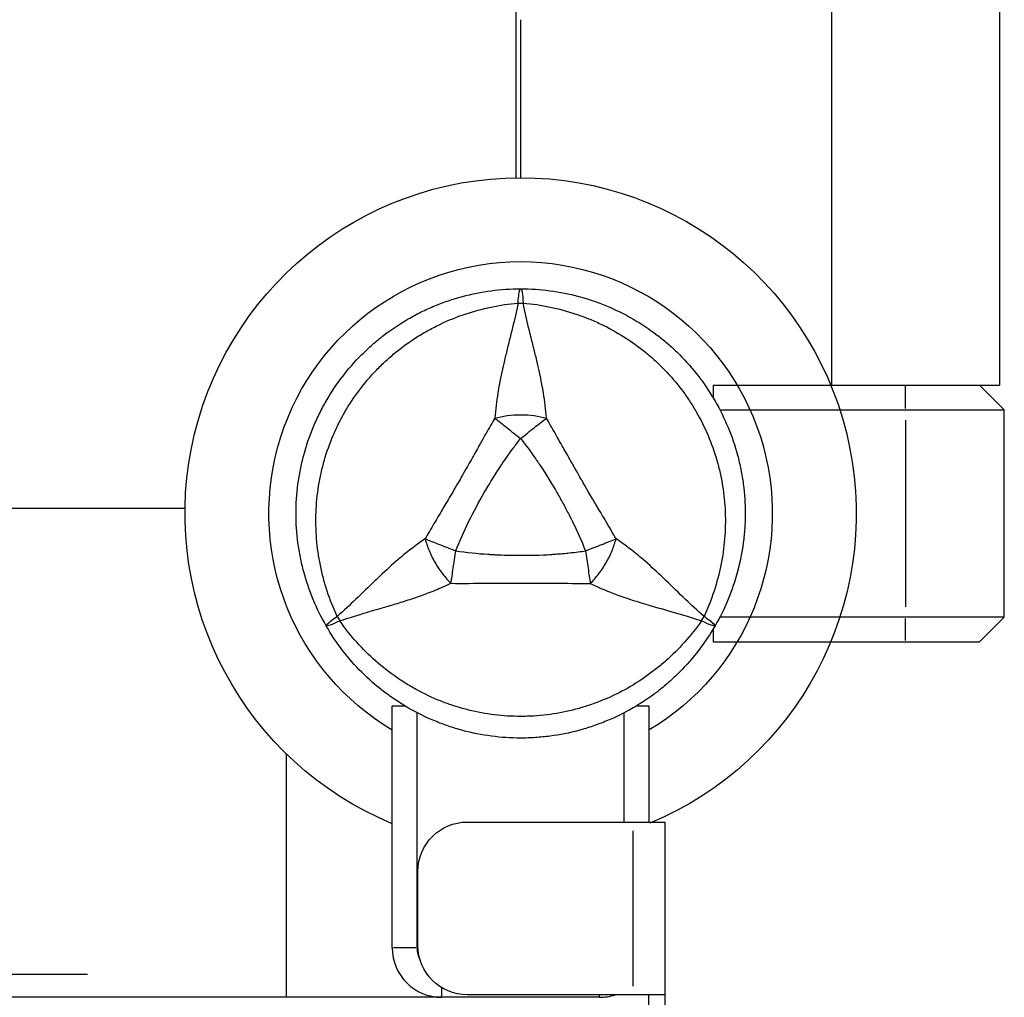
# Model space of a CAD drawing. Units: millimetres. Extents: x 0 to 29700, y 0 to 21000.
# Drawn here: x 9552 to 9752, y 14979 to 15177 of the extents above; entities that cross this region are included whole.
import ezdxf

# ---------------------------------------------------------------- set-up
doc = ezdxf.new("R2010")
doc.units = ezdxf.units.MM
doc.header["$LTSCALE"] = 15
doc.layers.add('P001', color=131, linetype='Continuous')

msp = doc.modelspace()

# ---------------------------------------------------------------- linework, layer by layer
at = {"layer": 'P001', "extrusion": (-1.22465e-16, -1, 2.96658e-13)}
for p, q in [((9652.97, 15908.85), (9652.97, 15144.83)), ((9716.97, 15310.84), (9716.97, 15102.84)), ((9750.97, 15310.84), (9750.97, 15102.84)), ((9653.97, 15176.84), (9653.97, 15144.84)), ((9692.97, 15102.84), (9750.97, 15102.84)), ((9692.97, 15102.84), (9692.97, 15100.28)), ((9731.97, 15098.09), (9731.97, 15102.59)), ((9751.97, 15097.84), (9746.97, 15102.84)), ((9694.34, 15097.84), (9751.97, 15097.84)), ((9751.97, 15055.84), (9751.97, 15097.84)), ((9731.97, 15095.74), (9731.97, 15057.94)), ((9585.98, 15077.84), (8821.96, 15077.84)), ((9751.97, 15055.84), (9694.34, 15055.84)), ((9731.97, 15051.09), (9731.97, 15055.59)), ((9746.97, 15050.84), (9751.97, 15055.84)), ((9692.97, 15053.4), (9692.97, 15050.84)), ((9692.97, 15050.84), (9746.97, 15050.84)), ((9627.97, 14988.84), (9627.97, 15037.84)), ((9627.97, 15037.84), (9630.54, 15037.84)), ((9632.97, 15036.48), (9632.97, 14988.84)), ((9674.97, 15014.34), (9674.97, 15036.48)), ((9677.41, 15037.84), (9679.97, 15037.84)), ((9679.97, 15037.84), (9679.97, 15014.34)), ((9606.47, 15028.18), (9606.47, 14978.84)), ((9643.17, 15014.34), (9683.17, 15014.34)), ((9683.17, 15014.34), (9683.17, 14901.84)), ((9676.77, 14981.09), (9676.77, 15012.59)), ((9633.17, 14989.34), (9633.17, 15004.34)), ((9632.72, 14988.84), (9628.22, 14988.84)), ((9566.22, 14983.44), (8841.72, 14983.44)), ((9637.97, 14980.7), (9637.97, 14978.94)), ((9669.97, 14978.84), (9637.97, 14978.84)), ((9683.17, 14979.34), (9643.17, 14979.34)), ((9669.97, 14978.87), (9669.97, 14979.32)), ((9679.97, 14901.84), (9679.97, 14979.34))]:
    msp.add_line(p, q, dxfattribs=at)
at = {"layer": 'P001', "extrusion": (-5.25487e-45, 0, -1)}
for radius, start, end in [(68, 292.4795, 247.3353), (51, 300.6508, 239.3139)]:
    msp.add_arc((-9653.97, 15076.84), radius, start, end, dxfattribs=at)
at = {"layer": 'P001'}
for centre, radius, start, end in [((9653.97, 15076.84), 44.5, 210.4178, 210.4186), ((9637.97, 14988.84), 10, 180, 270), ((9637.97, 14988.84), 5, 180, 209.5286), ((9669.97, 14988.84), 10, 270, 288.1949)]:
    msp.add_arc(centre, radius, start, end, dxfattribs=at)
at = {"layer": 'P001', "extrusion": (-1.98003e-41, 0, -1)}
for centre, start, end in [((-9643.17, 15004.34), 0, 90), ((-9643.17, 14989.34), 270, 0)]:
    msp.add_arc(centre, 10, start, end, dxfattribs=at)
at = {"layer": 'P001', "extrusion": (4.46902e-16, 2.41811e-17, -1)}
msp.add_ellipse((9653.75, 15116.81), major_axis=(0.17, 5.41), ratio=0.080173, start_param=-1.055974, end_param=-0.925629, dxfattribs=at)
at = {"layer": 'P001', "extrusion": (-1.22349e-54, 1.49835e-70, -1)}
msp.add_ellipse((9653.97, 15112.34), major_axis=(10, 0), ratio=0.711918, start_param=4.665182, end_param=4.759597, dxfattribs=at)
at = {"layer": 'P001'}
for centre, major_axis, start_param, end_param in [((9623.23, 15059.09), (5, -8.66), -1.618002, -1.523588), ((9684.72, 15059.09), (-5, -8.66), 1.52359, 1.617997)]:
    msp.add_ellipse(centre, major_axis=major_axis, ratio=0.711919, start_param=start_param, end_param=end_param, dxfattribs=at)
for points, knots in [([(9608.47, 15076.84), (9608.47, 15078.81), (9608.6, 15080.79), (9608.86, 15082.76), (9608.99, 15083.75), (9609.15, 15084.74), (9609.35, 15085.71), (9609.54, 15086.69), (9609.76, 15087.66), (9610.02, 15088.61), (9610.53, 15090.52), (9611.17, 15092.39), (9611.92, 15094.23), (9612.3, 15095.14), (9612.71, 15096.05), (9613.16, 15096.95), (9613.38, 15097.4), (9613.61, 15097.84), (9613.84, 15098.28), (9614.08, 15098.72), (9614.32, 15099.16), (9614.57, 15099.59), (9615.56, 15101.32), (9616.66, 15102.96), (9617.87, 15104.53), (9619.07, 15106.1), (9620.37, 15107.59), (9621.79, 15109), (9622.49, 15109.71), (9623.22, 15110.39), (9623.97, 15111.05), (9624.72, 15111.71), (9625.49, 15112.34), (9626.28, 15112.94), (9627.85, 15114.15), (9629.49, 15115.24), (9631.2, 15116.23), (9632.06, 15116.73), (9632.93, 15117.2), (9633.83, 15117.64), (9634.72, 15118.08), (9635.64, 15118.49), (9636.56, 15118.88), (9638.4, 15119.64), (9640.28, 15120.28), (9642.18, 15120.79), (9644.09, 15121.3), (9646.03, 15121.69), (9648, 15121.95), (9649.97, 15122.21), (9651.98, 15122.34), (9653.97, 15122.34)], [-1, -1, -1, -1, -0.916958, -0.916958, -0.916958, -0.875278, -0.875278, -0.875278, -0.833598, -0.833598, -0.833598, -0.750239, -0.750239, -0.750239, -0.708559, -0.708559, -0.708559, -0.687719, -0.687719, -0.687719, -0.666879, -0.666879, -0.666879, -0.583519, -0.583519, -0.583519, -0.500159, -0.500159, -0.500159, -0.458479, -0.458479, -0.458479, -0.416799, -0.416799, -0.416799, -0.333439, -0.333439, -0.333439, -0.291759, -0.291759, -0.291759, -0.250079, -0.250079, -0.250079, -0.16672, -0.16672, -0.16672, -0.08336, -0.08336, -0.08336, 0, 0, 0, 0]), ([(9653.5, 15120.1), (9653.56, 15120.71), (9653.62, 15121.22), (9653.69, 15121.59), (9653.78, 15122.09), (9653.88, 15122.34), (9653.97, 15122.34)], [0, 0, 0, 0, 0.426788, 0.426788, 0.426788, 1, 1, 1, 1]), ([(9653.97, 15122.34), (9655.97, 15122.34), (9657.95, 15122.21), (9659.91, 15121.95), (9661.87, 15121.69), (9663.8, 15121.31), (9665.72, 15120.8), (9666.68, 15120.54), (9667.64, 15120.25), (9668.59, 15119.93), (9669.53, 15119.61), (9670.47, 15119.26), (9671.38, 15118.88), (9673.22, 15118.12), (9674.99, 15117.24), (9676.7, 15116.26), (9678.41, 15115.27), (9680.07, 15114.17), (9681.65, 15112.95), (9682.45, 15112.34), (9683.22, 15111.71), (9683.97, 15111.05), (9684.72, 15110.4), (9685.44, 15109.72), (9686.14, 15109.02), (9687.54, 15107.62), (9688.84, 15106.13), (9690.05, 15104.56), (9690.66, 15103.78), (9691.24, 15102.97), (9691.79, 15102.14), (9692.07, 15101.72), (9692.34, 15101.3), (9692.61, 15100.87), (9692.87, 15100.45), (9693.13, 15100.02), (9693.38, 15099.59), (9694.37, 15097.87), (9695.25, 15096.09), (9696, 15094.27), (9696.76, 15092.44), (9697.4, 15090.56), (9697.92, 15088.64), (9698.18, 15087.67), (9698.4, 15086.69), (9698.6, 15085.72), (9698.79, 15084.74), (9698.95, 15083.76), (9699.08, 15082.78), (9699.34, 15080.81), (9699.47, 15078.84), (9699.47, 15076.86), (9699.47, 15076.85), (9699.47, 15076.85), (9699.47, 15076.84)], [-1, -1, -1, -1, -0.916691, -0.916691, -0.916691, -0.833383, -0.833383, -0.833383, -0.791728, -0.791728, -0.791728, -0.750074, -0.750074, -0.750074, -0.666765, -0.666765, -0.666765, -0.583456, -0.583456, -0.583456, -0.541802, -0.541802, -0.541802, -0.500148, -0.500148, -0.500148, -0.416839, -0.416839, -0.416839, -0.375185, -0.375185, -0.375185, -0.354358, -0.354358, -0.354358, -0.33353, -0.33353, -0.33353, -0.250222, -0.250222, -0.250222, -0.166913, -0.166913, -0.166913, -0.125259, -0.125259, -0.125259, -0.083604, -0.083604, -0.083604, -0.000296, -0.000296, -0.000296, 0, 0, 0, 0]), ([(9653.97, 15122.34), (9654.07, 15122.34), (9654.16, 15122.09), (9654.26, 15121.59), (9654.35, 15121.09), (9654.43, 15120.34), (9654.5, 15119.46)], [0, 0, 0, 0, 0.500001, 0.500001, 0.500001, 0.9999989, 0.9999989, 0.9999989, 0.9999989]), ([(9616.8, 15055.99), (9616.03, 15057.68), (9615.36, 15059.38), (9614.79, 15061.1), (9614.22, 15062.83), (9613.76, 15064.57), (9613.4, 15066.34), (9613.22, 15067.23), (9613.07, 15068.13), (9612.94, 15069.02), (9612.81, 15069.92), (9612.71, 15070.82), (9612.64, 15071.72), (9612.49, 15073.51), (9612.46, 15075.29), (9612.52, 15077.07), (9612.59, 15078.85), (9612.77, 15080.62), (9613.05, 15082.39), (9613.19, 15083.28), (9613.36, 15084.16), (9613.56, 15085.03), (9613.75, 15085.9), (9613.97, 15086.76), (9614.21, 15087.61), (9614.7, 15089.31), (9615.29, 15090.98), (9615.99, 15092.61), (9616.33, 15093.43), (9616.7, 15094.24), (9617.1, 15095.04), (9617.3, 15095.43), (9617.51, 15095.83), (9617.72, 15096.23), (9617.93, 15096.62), (9618.15, 15097.01), (9618.37, 15097.4), (9619.26, 15098.94), (9620.24, 15100.41), (9621.3, 15101.82), (9622.36, 15103.23), (9623.51, 15104.58), (9624.75, 15105.87), (9625.37, 15106.51), (9626.01, 15107.14), (9626.67, 15107.75), (9627.33, 15108.35), (9628, 15108.93), (9628.69, 15109.49), (9630.07, 15110.61), (9631.51, 15111.65), (9633.02, 15112.6), (9633.77, 15113.08), (9634.54, 15113.53), (9635.33, 15113.96), (9636.12, 15114.4), (9636.93, 15114.81), (9637.74, 15115.2), (9639.37, 15115.97), (9641.04, 15116.64), (9642.74, 15117.21), (9644.45, 15117.79), (9646.19, 15118.26), (9647.98, 15118.64), (9649.77, 15119.01), (9651.6, 15119.29), (9653.45, 15119.46)], [0, 0, 0, 0, 0.0625, 0.0625, 0.0625, 0.125, 0.125, 0.125, 0.15625, 0.15625, 0.15625, 0.1875, 0.1875, 0.1875, 0.25, 0.25, 0.25, 0.3125, 0.3125, 0.3125, 0.34375, 0.34375, 0.34375, 0.375, 0.375, 0.375, 0.4375, 0.4375, 0.4375, 0.46875, 0.46875, 0.46875, 0.484375, 0.484375, 0.484375, 0.5, 0.5, 0.5, 0.5625, 0.5625, 0.5625, 0.625, 0.625, 0.625, 0.65625, 0.65625, 0.65625, 0.6875, 0.6875, 0.6875, 0.75, 0.75, 0.75, 0.78125, 0.78125, 0.78125, 0.8125, 0.8125, 0.8125, 0.875, 0.875, 0.875, 0.9375, 0.9375, 0.9375, 1, 1, 1, 1]), ([(9653.45, 15119.46), (9653.1, 15117.7), (9652.73, 15116.06), (9652.35, 15114.52), (9651.91, 15112.67), (9651.44, 15110.88), (9651.01, 15109.12), (9650.9, 15108.69), (9650.8, 15108.26), (9650.69, 15107.83), (9650.31, 15106.24), (9649.96, 15104.65), (9649.66, 15103.03), (9649.55, 15102.43), (9649.44, 15101.83), (9649.35, 15101.23), (9649.08, 15099.57), (9648.87, 15097.87), (9648.74, 15096.16)], [-1, -1, -1, -1, -0.75, -0.75, -0.75, -0.5, -0.5, -0.5, -0.446138, -0.446138, -0.446138, -0.25, -0.25, -0.25, -0.182947, -0.182947, -0.182947, 0, 0, 0, 0]), ([(9659.21, 15096.16), (9659.07, 15097.87), (9658.86, 15099.57), (9658.6, 15101.22), (9658.5, 15101.83), (9658.39, 15102.43), (9658.28, 15103.03), (9657.98, 15104.64), (9657.63, 15106.24), (9657.25, 15107.82), (9657.15, 15108.26), (9657.04, 15108.69), (9656.93, 15109.13), (9656.5, 15110.88), (9656.03, 15112.67), (9655.59, 15114.52), (9655.22, 15116.06), (9654.84, 15117.7), (9654.5, 15119.46)], [-1, -1, -1, -1, -0.817094, -0.817094, -0.817094, -0.75, -0.75, -0.75, -0.553961, -0.553961, -0.553961, -0.5, -0.5, -0.5, -0.25, -0.25, -0.25, 0, 0, 0, 0]), ([(9654.5, 15119.46), (9656.35, 15119.29), (9658.16, 15119.01), (9659.93, 15118.64), (9661.71, 15118.27), (9663.45, 15117.8), (9665.17, 15117.22), (9666.03, 15116.94), (9666.88, 15116.62), (9667.72, 15116.28), (9668.56, 15115.95), (9669.39, 15115.58), (9670.2, 15115.2), (9671.82, 15114.43), (9673.38, 15113.57), (9674.89, 15112.62), (9676.4, 15111.67), (9677.85, 15110.63), (9679.24, 15109.5), (9679.94, 15108.94), (9680.62, 15108.35), (9681.27, 15107.75), (9681.93, 15107.14), (9682.56, 15106.52), (9683.18, 15105.89), (9684.41, 15104.61), (9685.56, 15103.27), (9686.62, 15101.85), (9687.16, 15101.14), (9687.67, 15100.42), (9688.16, 15099.67), (9688.41, 15099.3), (9688.65, 15098.92), (9688.89, 15098.54), (9689.12, 15098.16), (9689.35, 15097.78), (9689.57, 15097.4), (9690.46, 15095.85), (9691.25, 15094.27), (9691.94, 15092.65), (9692.63, 15091.02), (9693.23, 15089.35), (9693.72, 15087.63), (9693.97, 15086.77), (9694.19, 15085.9), (9694.39, 15085.03), (9694.58, 15084.16), (9694.75, 15083.29), (9694.89, 15082.41), (9695.17, 15080.66), (9695.35, 15078.89), (9695.42, 15077.11), (9695.45, 15076.22), (9695.46, 15075.32), (9695.44, 15074.42), (9695.42, 15073.52), (9695.38, 15072.62), (9695.3, 15071.72), (9695.16, 15069.92), (9694.91, 15068.14), (9694.55, 15066.38), (9694.19, 15064.62), (9693.73, 15062.87), (9693.16, 15061.13), (9692.59, 15059.4), (9691.92, 15057.67), (9691.14, 15055.99)], [0, 0, 0, 0, 0.0625, 0.0625, 0.0625, 0.125, 0.125, 0.125, 0.15625, 0.15625, 0.15625, 0.1875, 0.1875, 0.1875, 0.25, 0.25, 0.25, 0.3125, 0.3125, 0.3125, 0.34375, 0.34375, 0.34375, 0.375, 0.375, 0.375, 0.4375, 0.4375, 0.4375, 0.46875, 0.46875, 0.46875, 0.484375, 0.484375, 0.484375, 0.5, 0.5, 0.5, 0.5625, 0.5625, 0.5625, 0.625, 0.625, 0.625, 0.65625, 0.65625, 0.65625, 0.6875, 0.6875, 0.6875, 0.75, 0.75, 0.75, 0.78125, 0.78125, 0.78125, 0.8125, 0.8125, 0.8125, 0.875, 0.875, 0.875, 0.9375, 0.9375, 0.9375, 1, 1, 1, 1]), ([(9648.74, 15096.16), (9648.22, 15095.22), (9647.6, 15094.17), (9646.93, 15092.98), (9646.71, 15092.59), (9646.42, 15092.08), (9646.06, 15091.44), (9645.64, 15090.69), (9645.36, 15090.19), (9645.22, 15089.93), (9644.72, 15089.05), (9644.17, 15088.08), (9643.57, 15087.01), (9643.38, 15086.68), (9643.08, 15086.16), (9642.69, 15085.47), (9642.3, 15084.79), (9641.99, 15084.26), (9641.77, 15083.88), (9641.77, 15083.87), (9641.76, 15083.87), (9641.76, 15083.86), (9641.52, 15083.45), (9641.22, 15082.93), (9640.85, 15082.29), (9640.38, 15081.49), (9640.08, 15080.98), (9639.95, 15080.76), (9639.33, 15079.68), (9638.76, 15078.72), (9638.24, 15077.86), (9638.07, 15077.55), (9637.77, 15077.06), (9637.36, 15076.37), (9636.98, 15075.72), (9636.68, 15075.22), (9636.46, 15074.85), (9635.77, 15073.67), (9635.17, 15072.62), (9634.62, 15071.71)], [0, 0, 0, 0, 0.125, 0.125, 0.125, 0.1875, 0.1875, 0.1875, 0.25, 0.25, 0.25, 0.375, 0.375, 0.375, 0.4375, 0.4375, 0.4375, 0.5, 0.5, 0.5, 0.50091, 0.50091, 0.50091, 0.5625, 0.5625, 0.5625, 0.625, 0.625, 0.625, 0.75, 0.75, 0.75, 0.8125, 0.8125, 0.8125, 0.875, 0.875, 0.875, 1, 1, 1, 1]), ([(9648.74, 15096.16), (9649.51, 15096.35), (9650.34, 15096.53), (9651.22, 15096.65), (9652.1, 15096.78), (9653.04, 15096.84), (9653.97, 15096.84), (9654.91, 15096.84), (9655.84, 15096.78), (9656.72, 15096.65), (9657.6, 15096.53), (9658.43, 15096.35), (9659.21, 15096.16)], [0.0000395, 0.0000395, 0.0000395, 0.0000395, 0.2499929, 0.2499929, 0.2499929, 0.5000001, 0.5000001, 0.5000001, 0.7500074, 0.7500074, 0.7500074, 0.9999605, 0.9999605, 0.9999605, 0.9999605]), ([(9648.74, 15096.16), (9649.46, 15095.59), (9650.29, 15094.93), (9651.19, 15094.22), (9652.08, 15093.51), (9653.04, 15092.74), (9653.97, 15092.01)], [-0.9999289, -0.9999289, -0.9999289, -0.9999289, -0.4999985, -0.4999985, -0.4999985, -0.0000238, -0.0000238, -0.0000238, -0.0000238]), ([(9653.97, 15092.01), (9654.9, 15092.75), (9655.86, 15093.51), (9656.75, 15094.22), (9657.65, 15094.93), (9658.48, 15095.59), (9659.21, 15096.16)], [-1, -1, -1, -1, -0.5000128, -0.5000128, -0.5000128, -0.0000704, -0.0000704, -0.0000704, -0.0000704]), ([(9673.32, 15071.71), (9672.72, 15072.72), (9672.03, 15073.92), (9671.22, 15075.3), (9671.1, 15075.49), (9670.76, 15076.07), (9670.2, 15077.01), (9670.03, 15077.31), (9669.86, 15077.58), (9669.7, 15077.85), (9669.53, 15078.14), (9669.37, 15078.41), (9669.22, 15078.66), (9668.8, 15079.37), (9668.31, 15080.21), (9667.74, 15081.18), (9666.8, 15082.79), (9666.29, 15083.68), (9666.18, 15083.86), (9666.18, 15083.87), (9666.18, 15083.87), (9666.17, 15083.88), (9665.95, 15084.27), (9665.64, 15084.81), (9665.26, 15085.48), (9664.84, 15086.2), (9664.55, 15086.71), (9664.38, 15087.01), (9663.76, 15088.09), (9663.21, 15089.06), (9662.73, 15089.93), (9662.58, 15090.19), (9662.3, 15090.69), (9661.88, 15091.44), (9661.53, 15092.08), (9661.24, 15092.59), (9661.02, 15092.98), (9660.34, 15094.17), (9659.73, 15095.22), (9659.21, 15096.16)], [0, 0, 0, 0, 0.142857, 0.142857, 0.142857, 0.214286, 0.214286, 0.214286, 0.248411, 0.248411, 0.248411, 0.285714, 0.285714, 0.285714, 0.392857, 0.392857, 0.392857, 0.496029, 0.496029, 0.496029, 0.5, 0.5, 0.5, 0.5625, 0.5625, 0.5625, 0.625, 0.625, 0.625, 0.75, 0.75, 0.75, 0.8125, 0.8125, 0.8125, 0.875, 0.875, 0.875, 1, 1, 1, 1]), ([(9640.84, 15069.26), (9641.64, 15071.29), (9642.54, 15073.29), (9643.51, 15075.25), (9644.47, 15077.22), (9645.51, 15079.15), (9646.61, 15081.06), (9647.25, 15082.16), (9647.75, 15082.98), (9648.09, 15083.54), (9648.75, 15084.62), (9649.12, 15085.2), (9649.18, 15085.29), (9649.62, 15085.98), (9649.93, 15086.43), (9650.09, 15086.67), (9650.13, 15086.72), (9650.87, 15087.89), (9652.48, 15090.06), (9652.91, 15090.64), (9653.4, 15091.29), (9653.97, 15092.01)], [0, 0, 0, 0, 0.250103, 0.250103, 0.250103, 0.5, 0.5, 0.5, 0.5625, 0.5625, 0.5625, 0.625, 0.625, 0.625, 0.75, 0.75, 0.75, 0.947393, 0.947393, 0.947393, 1, 1, 1, 1]), ([(9653.97, 15092.01), (9654.54, 15091.29), (9655.21, 15090.42), (9655.97, 15089.38), (9656.16, 15089.11), (9656.44, 15088.73), (9656.79, 15088.22), (9657.06, 15087.84), (9657.25, 15087.56), (9657.37, 15087.38), (9657.51, 15087.18), (9657.63, 15087), (9657.72, 15086.86), (9657.76, 15086.81), (9657.79, 15086.77), (9657.81, 15086.72), (9657.82, 15086.71), (9657.83, 15086.7), (9657.84, 15086.69), (9657.84, 15086.68), (9657.85, 15086.67), (9657.85, 15086.67), (9657.94, 15086.53), (9659.09, 15084.9), (9661.01, 15081.61), (9661.12, 15081.43), (9661.22, 15081.25), (9661.33, 15081.06), (9661.77, 15080.29), (9662.2, 15079.53), (9662.62, 15078.76), (9663.02, 15078.03), (9663.4, 15077.3), (9663.78, 15076.57), (9663.91, 15076.32), (9664.05, 15076.04), (9664.19, 15075.75), (9664.23, 15075.67), (9664.28, 15075.57), (9664.34, 15075.46), (9664.39, 15075.35), (9664.42, 15075.28), (9664.44, 15075.25), (9665.39, 15073.32), (9666.29, 15071.33), (9667.11, 15069.26)], [0, 0, 0, 0, 0.125, 0.125, 0.125, 0.15625, 0.15625, 0.15625, 0.1875, 0.1875, 0.1875, 0.21875, 0.21875, 0.21875, 0.234375, 0.234375, 0.234375, 0.242188, 0.242188, 0.242188, 0.25, 0.25, 0.25, 0.487242, 0.487242, 0.487242, 0.5, 0.5, 0.5, 0.6, 0.6, 0.6, 0.675, 0.675, 0.675, 0.7125, 0.7125, 0.7125, 0.73125, 0.73125, 0.73125, 0.75, 0.75, 0.75, 1, 1, 1, 1]), ([(9614.57, 15054.09), (9613.57, 15055.82), (9612.69, 15057.6), (9611.94, 15059.43), (9611.18, 15061.25), (9610.54, 15063.12), (9610.03, 15065.04), (9609.77, 15066), (9609.54, 15066.97), (9609.35, 15067.95), (9609.15, 15068.93), (9608.99, 15069.92), (9608.86, 15070.9), (9608.6, 15072.87), (9608.47, 15074.84), (9608.47, 15076.82), (9608.47, 15076.83), (9608.47, 15076.83), (9608.47, 15076.84)], [-1, -1, -1, -1, -0.750238, -0.750238, -0.750238, -0.500476, -0.500476, -0.500476, -0.375595, -0.375595, -0.375595, -0.250715, -0.250715, -0.250715, -0.000953, -0.000953, -0.000953, 0, 0, 0, 0]), ([(9699.47, 15076.84), (9699.47, 15075.86), (9699.44, 15074.87), (9699.38, 15073.89), (9699.31, 15072.89), (9699.21, 15071.89), (9699.08, 15070.9), (9698.82, 15068.93), (9698.43, 15066.98), (9697.92, 15065.08), (9697.41, 15063.17), (9696.78, 15061.3), (9696.02, 15059.46), (9695.26, 15057.62), (9694.37, 15055.82), (9693.38, 15054.09)], [-1, -1, -1, -1, -0.875777, -0.875777, -0.875777, -0.750666, -0.750666, -0.750666, -0.500444, -0.500444, -0.500444, -0.250222, -0.250222, -0.250222, 0, 0, 0, 0]), ([(9634.62, 15071.71), (9633.21, 15070.74), (9631.84, 15069.71), (9630.54, 15068.65), (9630.07, 15068.27), (9629.6, 15067.87), (9629.13, 15067.48), (9627.89, 15066.41), (9626.68, 15065.31), (9625.5, 15064.19), (9625.18, 15063.88), (9624.85, 15063.57), (9624.53, 15063.26), (9623.23, 15062.01), (9621.91, 15060.71), (9620.53, 15059.4), (9619.39, 15058.31), (9618.15, 15057.17), (9616.8, 15055.99)], [-1, -1, -1, -1, -0.817154, -0.817154, -0.817154, -0.75, -0.75, -0.75, -0.55398, -0.55398, -0.55398, -0.5, -0.5, -0.5, -0.25, -0.25, -0.25, 0, 0, 0, 0]), ([(9634.62, 15071.71), (9634.84, 15070.95), (9635.1, 15070.14), (9635.44, 15069.32), (9635.77, 15068.49), (9636.18, 15067.65), (9636.65, 15066.84), (9637.12, 15066.03), (9637.64, 15065.25), (9638.19, 15064.55), (9638.73, 15063.85), (9639.3, 15063.22), (9639.86, 15062.69)], [-0.999984, -0.999984, -0.999984, -0.999984, -0.75001, -0.75001, -0.75001, -0.4999995, -0.4999995, -0.4999995, -0.249989, -0.249989, -0.249989, -0.0000129, -0.0000129, -0.0000129, -0.0000129]), ([(9634.62, 15071.71), (9635.48, 15071.37), (9636.47, 15070.98), (9637.53, 15070.56), (9638.6, 15070.14), (9639.73, 15069.69), (9640.84, 15069.26)], [0.0000278, 0.0000278, 0.0000278, 0.0000278, 0.5000063, 0.5000063, 0.5000063, 1, 1, 1, 1]), ([(9667.11, 15069.26), (9668.21, 15069.69), (9669.35, 15070.14), (9670.41, 15070.56), (9671.47, 15070.98), (9672.46, 15071.37), (9673.32, 15071.71)], [0, 0, 0, 0, 0.4999869, 0.4999869, 0.4999869, 0.9999298, 0.9999298, 0.9999298, 0.9999298]), ([(9668.09, 15062.65), (9668.64, 15063.22), (9669.21, 15063.85), (9669.76, 15064.55), (9670.3, 15065.25), (9670.82, 15066.03), (9671.29, 15066.84), (9671.76, 15067.65), (9672.17, 15068.49), (9672.51, 15069.32), (9672.84, 15070.14), (9673.1, 15070.95), (9673.32, 15071.71)], [-0.9999937, -0.9999937, -0.9999937, -0.9999937, -0.7500145, -0.7500145, -0.7500145, -0.5000048, -0.5000048, -0.5000048, -0.2499951, -0.2499951, -0.2499951, -0.0000394, -0.0000394, -0.0000394, -0.0000394]), ([(9691.14, 15055.99), (9689.79, 15057.17), (9688.56, 15058.31), (9687.41, 15059.4), (9686.03, 15060.71), (9684.72, 15062.01), (9683.41, 15063.26), (9683.09, 15063.57), (9682.77, 15063.88), (9682.44, 15064.19), (9681.26, 15065.31), (9680.06, 15066.41), (9678.81, 15067.48), (9678.35, 15067.87), (9677.88, 15068.27), (9677.4, 15068.65), (9676.1, 15069.71), (9674.73, 15070.74), (9673.32, 15071.71)], [-1, -1, -1, -1, -0.75, -0.75, -0.75, -0.5, -0.5, -0.5, -0.446138, -0.446138, -0.446138, -0.25, -0.25, -0.25, -0.182947, -0.182947, -0.182947, 0, 0, 0, 0]), ([(9639.86, 15062.69), (9639.99, 15063.56), (9640.15, 15064.61), (9640.32, 15065.74), (9640.48, 15066.87), (9640.66, 15068.09), (9640.84, 15069.26)], [-0.9999846, -0.9999846, -0.9999846, -0.9999846, -0.4999956, -0.4999956, -0.4999956, 0, 0, 0, 0]), ([(9640.84, 15069.26), (9643.04, 15068.93), (9645.22, 15068.71), (9647.36, 15068.57), (9647.4, 15068.57), (9647.47, 15068.56), (9647.59, 15068.56), (9647.71, 15068.55), (9647.82, 15068.54), (9647.91, 15068.54), (9648.24, 15068.52), (9648.55, 15068.5), (9648.84, 15068.48), (9649.66, 15068.44), (9650.48, 15068.41), (9651.31, 15068.39), (9652.19, 15068.37), (9653.07, 15068.36), (9653.95, 15068.36), (9657.96, 15068.36), (9660.14, 15068.54), (9660.5, 15068.57), (9660.52, 15068.57), (9660.54, 15068.57), (9660.55, 15068.57), (9660.55, 15068.57), (9660.56, 15068.57), (9660.57, 15068.57), (9660.59, 15068.57), (9660.6, 15068.57), (9660.61, 15068.57), (9660.66, 15068.58), (9660.72, 15068.58), (9660.78, 15068.58), (9660.95, 15068.59), (9661.15, 15068.61), (9661.4, 15068.63), (9661.62, 15068.64), (9661.96, 15068.67), (9662.42, 15068.71), (9663.04, 15068.76), (9663.51, 15068.81), (9663.83, 15068.85), (9665.11, 15068.98), (9666.21, 15069.12), (9667.11, 15069.26)], [-1, -1, -1, -1, -0.75, -0.75, -0.75, -0.73125, -0.73125, -0.73125, -0.7125, -0.7125, -0.7125, -0.675, -0.675, -0.675, -0.6, -0.6, -0.6, -0.5, -0.5, -0.5, -0.266294, -0.266294, -0.266294, -0.25, -0.25, -0.25, -0.242188, -0.242188, -0.242188, -0.234375, -0.234375, -0.234375, -0.21875, -0.21875, -0.21875, -0.1875, -0.1875, -0.1875, -0.15625, -0.15625, -0.15625, -0.125, -0.125, -0.125, 0, 0, 0, 0]), ([(9667.11, 15069.26), (9667.28, 15068.09), (9667.46, 15066.87), (9667.63, 15065.74), (9667.8, 15064.61), (9667.95, 15063.56), (9668.09, 15062.65)], [-1, -1, -1, -1, -0.5000013, -0.5000013, -0.5000013, -0.0000226, -0.0000226, -0.0000226, -0.0000226]), ([(9617.33, 15055.08), (9618.59, 15055.51), (9620.17, 15056.02), (9622.18, 15056.62), (9622.97, 15056.86), (9623.84, 15057.11), (9624.78, 15057.39), (9625.63, 15057.63), (9626.55, 15057.9), (9627.53, 15058.19), (9628.48, 15058.47), (9629.45, 15058.76), (9630.44, 15059.08), (9631.43, 15059.39), (9632.44, 15059.73), (9633.48, 15060.09), (9634.5, 15060.46), (9635.55, 15060.85), (9636.63, 15061.29), (9637.69, 15061.71), (9638.77, 15062.18), (9639.86, 15062.69)], [0.0000009, 0.0000009, 0.0000009, 0.0000009, 0.285581, 0.285581, 0.285581, 0.3985074, 0.3985074, 0.3985074, 0.5, 0.5, 0.5, 0.6249867, 0.6249867, 0.6249867, 0.75, 0.75, 0.75, 0.8764036, 0.8764036, 0.8764036, 0.9999909, 0.9999909, 0.9999909, 0.9999909]), ([(9639.86, 15062.69), (9642.28, 15062.66), (9644.64, 15062.69), (9646.98, 15062.71), (9649.31, 15062.74), (9651.64, 15062.75), (9653.95, 15062.75), (9656.27, 15062.75), (9658.59, 15062.74), (9660.93, 15062.71), (9663.27, 15062.69), (9665.64, 15062.66), (9668.09, 15062.65)], [0, 0, 0, 0, 0.249992, 0.249992, 0.249992, 0.5, 0.5, 0.5, 0.750008, 0.750008, 0.750008, 1, 1, 1, 1]), ([(9668.09, 15062.65), (9669.64, 15061.91), (9671.21, 15061.24), (9672.78, 15060.64), (9673.35, 15060.42), (9673.93, 15060.21), (9674.5, 15060.01), (9676.05, 15059.47), (9677.61, 15058.97), (9679.16, 15058.51), (9679.59, 15058.38), (9680.02, 15058.26), (9680.45, 15058.13), (9682.19, 15057.63), (9683.97, 15057.14), (9685.79, 15056.6), (9687.31, 15056.15), (9688.92, 15055.66), (9690.62, 15055.08)], [-1, -1, -1, -1, -0.817151, -0.817151, -0.817151, -0.75, -0.75, -0.75, -0.55398, -0.55398, -0.55398, -0.5, -0.5, -0.5, -0.25, -0.25, -0.25, 0, 0, 0, 0]), ([(9614.57, 15054.09), (9614.52, 15054.17), (9614.69, 15054.38), (9615.08, 15054.71), (9615.46, 15055.04), (9616.07, 15055.49), (9616.8, 15055.99)], [0, 0, 0, 0, 0.4999988, 0.4999988, 0.4999988, 0.9999991, 0.9999991, 0.9999991, 0.9999991]), ([(9617.33, 15055.08), (9616.53, 15054.69), (9615.84, 15054.39), (9615.36, 15054.22), (9614.88, 15054.05), (9614.61, 15054.01), (9614.57, 15054.09)], [0, 0, 0, 0, 0.499996, 0.499996, 0.499996, 1, 1, 1, 1]), ([(9653.97, 15031.34), (9651.98, 15031.34), (9650.01, 15031.47), (9648.05, 15031.73), (9646.09, 15031.99), (9644.14, 15032.37), (9642.21, 15032.89), (9641.25, 15033.14), (9640.29, 15033.44), (9639.34, 15033.76), (9638.4, 15034.08), (9637.47, 15034.43), (9636.56, 15034.81), (9634.73, 15035.56), (9632.95, 15036.44), (9631.24, 15037.43), (9630.38, 15037.92), (9629.54, 15038.44), (9628.71, 15039), (9627.88, 15039.55), (9627.07, 15040.14), (9626.27, 15040.74), (9624.69, 15041.96), (9623.2, 15043.26), (9621.81, 15044.66), (9620.41, 15046.05), (9619.11, 15047.54), (9617.9, 15049.11), (9616.68, 15050.69), (9615.57, 15052.36), (9614.57, 15054.09)], [-1, -1, -1, -1, -0.875003, -0.875003, -0.875003, -0.750003, -0.750003, -0.750003, -0.687502, -0.687502, -0.687502, -0.625002, -0.625002, -0.625002, -0.500002, -0.500002, -0.500002, -0.437501, -0.437501, -0.437501, -0.375001, -0.375001, -0.375001, -0.250001, -0.250001, -0.250001, -0.125, -0.125, -0.125, 0, 0, 0, 0]), ([(9690.62, 15055.08), (9689.54, 15053.56), (9688.4, 15052.13), (9687.19, 15050.78), (9685.98, 15049.43), (9684.7, 15048.15), (9683.35, 15046.95), (9682.67, 15046.35), (9681.97, 15045.77), (9681.26, 15045.22), (9680.54, 15044.66), (9679.82, 15044.12), (9679.08, 15043.61), (9677.6, 15042.59), (9676.07, 15041.66), (9674.5, 15040.83), (9672.92, 15040), (9671.3, 15039.26), (9669.62, 15038.63), (9668.79, 15038.31), (9667.94, 15038.01), (9667.09, 15037.74), (9666.24, 15037.48), (9665.38, 15037.24), (9664.52, 15037.02), (9662.8, 15036.6), (9661.07, 15036.28), (9659.31, 15036.06), (9658.43, 15035.95), (9657.54, 15035.87), (9656.65, 15035.81), (9656.2, 15035.79), (9655.76, 15035.77), (9655.31, 15035.75), (9654.86, 15035.74), (9654.42, 15035.73), (9653.97, 15035.73), (9652.19, 15035.73), (9650.43, 15035.84), (9648.67, 15036.05), (9646.92, 15036.27), (9645.18, 15036.59), (9643.44, 15037.02), (9642.58, 15037.23), (9641.71, 15037.48), (9640.86, 15037.74), (9640, 15038.01), (9639.16, 15038.3), (9638.33, 15038.62), (9636.67, 15039.25), (9635.06, 15039.99), (9633.48, 15040.82), (9632.69, 15041.23), (9631.91, 15041.67), (9631.14, 15042.14), (9630.37, 15042.6), (9629.61, 15043.1), (9628.87, 15043.61), (9627.38, 15044.63), (9625.97, 15045.74), (9624.62, 15046.93), (9623.27, 15048.12), (9621.99, 15049.39), (9620.77, 15050.75), (9619.55, 15052.11), (9618.4, 15053.57), (9617.33, 15055.08)], [0, 0, 0, 0, 0.0625, 0.0625, 0.0625, 0.125, 0.125, 0.125, 0.15625, 0.15625, 0.15625, 0.1875, 0.1875, 0.1875, 0.25, 0.25, 0.25, 0.3125, 0.3125, 0.3125, 0.34375, 0.34375, 0.34375, 0.375, 0.375, 0.375, 0.4375, 0.4375, 0.4375, 0.46875, 0.46875, 0.46875, 0.484375, 0.484375, 0.484375, 0.5, 0.5, 0.5, 0.5625, 0.5625, 0.5625, 0.625, 0.625, 0.625, 0.65625, 0.65625, 0.65625, 0.6875, 0.6875, 0.6875, 0.75, 0.75, 0.75, 0.78125, 0.78125, 0.78125, 0.8125, 0.8125, 0.8125, 0.875, 0.875, 0.875, 0.9375, 0.9375, 0.9375, 1, 1, 1, 1]), ([(9693.38, 15054.09), (9692.38, 15052.36), (9691.27, 15050.71), (9690.07, 15049.14), (9688.87, 15047.58), (9687.57, 15046.09), (9686.16, 15044.69), (9685.46, 15043.98), (9684.73, 15043.3), (9683.98, 15042.64), (9683.23, 15041.98), (9682.46, 15041.35), (9681.67, 15040.74), (9680.09, 15039.53), (9678.45, 15038.44), (9676.74, 15037.45), (9675.03, 15036.46), (9673.25, 15035.58), (9671.4, 15034.81), (9670.48, 15034.43), (9669.54, 15034.08), (9668.6, 15033.76), (9667.66, 15033.44), (9666.71, 15033.15), (9665.75, 15032.89), (9663.84, 15032.38), (9661.91, 15031.99), (9659.94, 15031.73), (9658.96, 15031.6), (9657.97, 15031.51), (9656.97, 15031.44), (9656.47, 15031.41), (9655.97, 15031.38), (9655.47, 15031.37), (9654.97, 15031.35), (9654.47, 15031.34), (9653.97, 15031.34)], [-1, -1, -1, -1, -0.875, -0.875, -0.875, -0.750001, -0.750001, -0.750001, -0.687501, -0.687501, -0.687501, -0.625001, -0.625001, -0.625001, -0.500002, -0.500002, -0.500002, -0.375002, -0.375002, -0.375002, -0.312502, -0.312502, -0.312502, -0.250003, -0.250003, -0.250003, -0.125003, -0.125003, -0.125003, -0.062503, -0.062503, -0.062503, -0.031253, -0.031253, -0.031253, 0, 0, 0, 0]), ([(9693.38, 15054.09), (9693.33, 15054.01), (9693.06, 15054.05), (9692.58, 15054.22), (9692.11, 15054.39), (9691.42, 15054.69), (9690.62, 15055.08)], [0, 0, 0, 0, 0.5000023, 0.5000023, 0.5000023, 0.9999992, 0.9999992, 0.9999992, 0.9999992]), ([(9691.14, 15055.99), (9691.87, 15055.49), (9692.48, 15055.04), (9692.87, 15054.71), (9693.25, 15054.38), (9693.42, 15054.17), (9693.38, 15054.09)], [0.0000057, 0.0000057, 0.0000057, 0.0000057, 0.4999994, 0.4999994, 0.4999994, 1, 1, 1, 1]), ([(9572.91, 14978.84), (9572.67, 14978.84), (9572.43, 14978.84), (9572.19, 14978.84), (9571.95, 14978.84), (9571.71, 14978.84), (9571.47, 14978.84), (9571.35, 14978.84), (9571.23, 14978.84), (9571.11, 14978.84), (9570.99, 14978.84), (9570.87, 14978.84), (9570.75, 14978.84), (9570.63, 14978.84), (9570.51, 14978.84), (9570.39, 14978.84), (9570.33, 14978.84), (9570.27, 14978.84), (9570.21, 14978.84), (9570.15, 14978.84), (9570.09, 14978.84), (9570.03, 14978.84), (9569.97, 14978.84), (9569.91, 14978.84), (9569.85, 14978.84), (9569.82, 14978.84), (9569.79, 14978.84), (9569.76, 14978.84), (9569.73, 14978.84), (9569.7, 14978.84), (9569.67, 14978.84), (9569.67, 14978.84), (9569.66, 14978.84), (9569.65, 14978.84), (9569.64, 14978.84), (9569.64, 14978.84), (9569.63, 14978.84), (9569.62, 14978.84), (9569.61, 14978.84), (9569.61, 14978.84), (9569.6, 14978.84), (9569.59, 14978.84), (9569.58, 14978.84), (9569.55, 14978.84), (9569.52, 14978.84), (9569.49, 14978.84), (9569.43, 14978.84), (9569.37, 14978.84), (9569.31, 14978.84), (9569.25, 14978.84), (9569.19, 14978.84), (9569.13, 14978.84), (9569.07, 14978.84), (9569.01, 14978.84), (9568.95, 14978.84), (9568.83, 14978.84), (9568.71, 14978.84), (9568.59, 14978.84), (9568.47, 14978.84), (9568.35, 14978.84), (9568.23, 14978.84), (9568.11, 14978.84), (9567.99, 14978.84), (9567.87, 14978.84), (9567.63, 14978.84), (9567.39, 14978.84), (9567.15, 14978.84), (9566.67, 14978.84), (9566.19, 14978.84), (9565.71, 14978.84), (9564.75, 14978.84), (9563.79, 14978.84), (9562.83, 14978.84), (9562.35, 14978.84), (9561.87, 14978.84), (9561.39, 14978.84), (9560.43, 14978.84), (9559.47, 14978.84), (9558.51, 14978.84), (9557.55, 14978.84), (9556.58, 14978.84), (9555.62, 14978.84), (9554.66, 14978.84), (9553.7, 14978.84), (9552.74, 14978.84), (9551.78, 14978.84), (9550.82, 14978.84), (9549.86, 14978.84), (9548.9, 14978.84), (9547.94, 14978.84), (9546.98, 14978.84), (9546.02, 14978.84), (9545.06, 14978.84), (9544.1, 14978.84), (9542.17, 14978.84), (9540.25, 14978.84), (9538.33, 14978.84), (9536.41, 14978.84), (9534.49, 14978.84), (9532.57, 14978.84), (9530.65, 14978.84), (9528.73, 14978.84), (9526.8, 14978.84), (9522.96, 14978.84), (9519.12, 14978.84), (9515.28, 14978.84), (9511.43, 14978.84), (9507.59, 14978.84), (9503.75, 14978.84), (9499.91, 14978.84), (9496.06, 14978.84), (9492.22, 14978.84), (9488.38, 14978.84), (9484.53, 14978.84), (9480.69, 14978.84), (9476.85, 14978.84), (9473, 14978.84), (9469.16, 14978.84), (9465.32, 14978.84), (9461.48, 14978.84), (9457.63, 14978.84), (9453.79, 14978.84), (9449.95, 14978.84), (9446.1, 14978.84), (9442.26, 14978.84), (9438.42, 14978.84), (9434.57, 14978.84), (9426.89, 14978.84), (9419.2, 14978.84), (9411.51, 14978.84), (9403.83, 14978.84), (9396.14, 14978.84), (9388.46, 14978.84), (9380.77, 14978.84), (9373.08, 14978.84), (9365.39, 14978.84), (9357.71, 14978.84), (9350.02, 14978.84), (9342.33, 14978.84), (9334.65, 14978.84), (9326.96, 14978.84), (9319.27, 14978.84), (9311.59, 14978.84), (9303.9, 14978.84), (9296.22, 14978.84), (9280.84, 14978.84), (9265.47, 14978.84), (9250.09, 14978.84), (9234.72, 14978.84), (9219.35, 14978.84), (9203.97, 14978.84)], [0, 0, 0, 0, 0.001953, 0.001953, 0.001953, 0.003906, 0.003906, 0.003906, 0.004883, 0.004883, 0.004883, 0.005859, 0.005859, 0.005859, 0.006836, 0.006836, 0.006836, 0.007324, 0.007324, 0.007324, 0.007813, 0.007813, 0.007813, 0.0083, 0.0083, 0.0083, 0.008545, 0.008545, 0.008545, 0.008789, 0.008789, 0.008789, 0.00885, 0.00885, 0.00885, 0.008911, 0.008911, 0.008911, 0.008972, 0.008972, 0.008972, 0.009033, 0.009033, 0.009033, 0.009277, 0.009277, 0.009277, 0.009765, 0.009765, 0.009765, 0.010254, 0.010254, 0.010254, 0.010742, 0.010742, 0.010742, 0.011719, 0.011719, 0.011719, 0.012695, 0.012695, 0.012695, 0.013672, 0.013672, 0.013672, 0.015625, 0.015625, 0.015625, 0.019531, 0.019531, 0.019531, 0.027343, 0.027343, 0.027343, 0.03125, 0.03125, 0.03125, 0.039062, 0.039062, 0.039062, 0.046875, 0.046875, 0.046875, 0.054687, 0.054687, 0.054687, 0.0625, 0.0625, 0.0625, 0.070312, 0.070312, 0.070312, 0.078125, 0.078125, 0.078125, 0.09375, 0.09375, 0.09375, 0.109375, 0.109375, 0.109375, 0.125, 0.125, 0.125, 0.15625, 0.15625, 0.15625, 0.1875, 0.1875, 0.1875, 0.218751, 0.218751, 0.218751, 0.25, 0.25, 0.25, 0.281251, 0.281251, 0.281251, 0.312502, 0.312502, 0.312502, 0.343752, 0.343752, 0.343752, 0.375003, 0.375003, 0.375003, 0.437504, 0.437504, 0.437504, 0.5, 0.5, 0.5, 0.562506, 0.562506, 0.562506, 0.625006, 0.625006, 0.625006, 0.687507, 0.687507, 0.687507, 0.75, 0.75, 0.75, 0.875004, 0.875004, 0.875004, 1, 1, 1, 1]), ([(9634.59, 14978.84), (9634.43, 14978.84), (9634.17, 14978.84), (9633.84, 14978.84), (9633.67, 14978.84), (9633.48, 14978.84), (9633.27, 14978.84), (9633.05, 14978.84), (9632.82, 14978.84), (9632.57, 14978.84), (9632.32, 14978.84), (9632.04, 14978.84), (9631.75, 14978.84), (9631.45, 14978.84), (9631.14, 14978.84), (9630.8, 14978.84), (9630.46, 14978.84), (9630.1, 14978.84), (9629.73, 14978.84), (9629.35, 14978.84), (9628.94, 14978.84), (9628.52, 14978.84), (9628.1, 14978.84), (9627.66, 14978.84), (9627.21, 14978.84), (9626.75, 14978.84), (9626.28, 14978.84), (9625.78, 14978.84), (9625.29, 14978.84), (9624.78, 14978.84), (9624.25, 14978.84), (9623.72, 14978.84), (9623.18, 14978.84), (9622.61, 14978.84), (9622.05, 14978.84), (9621.47, 14978.84), (9620.87, 14978.84), (9620.27, 14978.84), (9619.65, 14978.84), (9619.02, 14978.84), (9618.38, 14978.84), (9617.73, 14978.84), (9617.06, 14978.84), (9616.72, 14978.84), (9616.38, 14978.84), (9616.04, 14978.84), (9615.69, 14978.84), (9615.35, 14978.84), (9614.99, 14978.84), (9614.29, 14978.84), (9613.58, 14978.84), (9612.85, 14978.84), (9612.12, 14978.84), (9611.38, 14978.84), (9610.63, 14978.84), (9609.88, 14978.84), (9609.11, 14978.84), (9608.33, 14978.84), (9607.55, 14978.84), (9606.76, 14978.84), (9605.96, 14978.84), (9605.15, 14978.84), (9604.34, 14978.84), (9603.5, 14978.84), (9602.67, 14978.84), (9601.83, 14978.84), (9600.97, 14978.84), (9600.54, 14978.84), (9600.11, 14978.84), (9599.68, 14978.84), (9599.24, 14978.84), (9598.8, 14978.84), (9598.36, 14978.84), (9597.92, 14978.84), (9597.48, 14978.84), (9597.03, 14978.84), (9596.59, 14978.84), (9596.14, 14978.84), (9595.69, 14978.84), (9594.79, 14978.84), (9593.89, 14978.84), (9592.98, 14978.84), (9592.07, 14978.84), (9591.15, 14978.84), (9590.23, 14978.84), (9588.38, 14978.84), (9586.51, 14978.84), (9584.61, 14978.84), (9583.66, 14978.84), (9582.7, 14978.84), (9581.74, 14978.84), (9580.78, 14978.84), (9579.81, 14978.84), (9578.83, 14978.84), (9578.34, 14978.84), (9577.85, 14978.84), (9577.36, 14978.84), (9576.87, 14978.84), (9576.38, 14978.84), (9575.88, 14978.84), (9574.9, 14978.84), (9573.91, 14978.84), (9572.91, 14978.84)], [0, 0, 0, 0, 0.0625, 0.0625, 0.0625, 0.09375, 0.09375, 0.09375, 0.125, 0.125, 0.125, 0.156251, 0.156251, 0.156251, 0.1875, 0.1875, 0.1875, 0.21875, 0.21875, 0.21875, 0.25, 0.25, 0.25, 0.281249, 0.281249, 0.281249, 0.312499, 0.312499, 0.312499, 0.34375, 0.34375, 0.34375, 0.375, 0.375, 0.375, 0.406251, 0.406251, 0.406251, 0.4375, 0.4375, 0.4375, 0.46875, 0.46875, 0.46875, 0.484377, 0.484377, 0.484377, 0.5, 0.5, 0.5, 0.53125, 0.53125, 0.53125, 0.5625, 0.5625, 0.5625, 0.59375, 0.59375, 0.59375, 0.625, 0.625, 0.625, 0.656251, 0.656251, 0.656251, 0.6875, 0.6875, 0.6875, 0.703124, 0.703124, 0.703124, 0.71875, 0.71875, 0.71875, 0.734376, 0.734376, 0.734376, 0.75, 0.75, 0.75, 0.781248, 0.781248, 0.781248, 0.812498, 0.812498, 0.812498, 0.875, 0.875, 0.875, 0.90625, 0.90625, 0.90625, 0.9375, 0.9375, 0.9375, 0.953124, 0.953124, 0.953124, 0.96875, 0.96875, 0.96875, 1, 1, 1, 1]), ([(9637.97, 14978.84), (9637.93, 14978.84), (9637.89, 14978.84), (9637.84, 14978.84), (9637.77, 14978.84), (9637.69, 14978.84), (9637.61, 14978.84), (9637.53, 14978.84), (9637.44, 14978.84), (9637.35, 14978.84), (9637.27, 14978.84), (9637.18, 14978.84), (9637.09, 14978.84), (9636.99, 14978.84), (9636.9, 14978.84), (9636.8, 14978.84), (9636.75, 14978.84), (9636.7, 14978.84), (9636.65, 14978.84), (9636.6, 14978.84), (9636.55, 14978.84), (9636.5, 14978.84), (9636.45, 14978.84), (9636.39, 14978.84), (9636.34, 14978.84), (9636.29, 14978.84), (9636.24, 14978.84), (9636.18, 14978.84), (9636.13, 14978.84), (9636.07, 14978.84), (9636.02, 14978.84), (9635.96, 14978.84), (9635.9, 14978.84), (9635.85, 14978.84), (9635.79, 14978.84), (9635.73, 14978.84), (9635.67, 14978.84), (9635.62, 14978.84), (9635.56, 14978.84), (9635.5, 14978.84), (9635.47, 14978.84), (9635.44, 14978.84), (9635.41, 14978.84), (9635.38, 14978.84), (9635.35, 14978.84), (9635.32, 14978.84), (9635.29, 14978.84), (9635.26, 14978.84), (9635.22, 14978.84), (9635.21, 14978.84), (9635.19, 14978.84), (9635.18, 14978.84), (9635.16, 14978.84), (9635.15, 14978.84), (9635.13, 14978.84), (9635.12, 14978.84), (9635.1, 14978.84), (9635.09, 14978.84), (9635.07, 14978.84), (9635.05, 14978.84), (9635.04, 14978.84), (9635.02, 14978.84), (9635.01, 14978.84), (9634.99, 14978.84), (9634.97, 14978.84), (9634.96, 14978.84), (9634.94, 14978.84), (9634.93, 14978.84), (9634.93, 14978.84), (9634.92, 14978.84), (9634.91, 14978.84), (9634.9, 14978.84), (9634.89, 14978.84), (9634.89, 14978.84), (9634.88, 14978.84), (9634.87, 14978.84), (9634.87, 14978.84), (9634.86, 14978.84), (9634.86, 14978.84), (9634.85, 14978.84), (9634.85, 14978.84), (9634.85, 14978.84), (9634.84, 14978.84), (9634.84, 14978.84), (9634.83, 14978.84), (9634.83, 14978.84), (9634.83, 14978.84), (9634.83, 14978.84), (9634.83, 14978.84), (9634.83, 14978.84), (9634.83, 14978.84), (9634.82, 14978.84), (9634.82, 14978.84), (9634.82, 14978.84), (9634.82, 14978.84), (9634.82, 14978.84), (9634.82, 14978.84), (9634.82, 14978.84), (9634.82, 14978.84), (9634.82, 14978.84), (9634.82, 14978.84), (9634.82, 14978.84), (9634.82, 14978.84), (9634.82, 14978.84), (9634.82, 14978.84), (9634.82, 14978.84), (9634.81, 14978.84), (9634.81, 14978.84), (9634.81, 14978.84), (9634.81, 14978.84), (9634.81, 14978.84), (9634.81, 14978.84), (9634.81, 14978.84), (9634.81, 14978.84), (9634.81, 14978.84), (9634.81, 14978.84), (9634.81, 14978.84), (9634.81, 14978.84), (9634.81, 14978.84), (9634.81, 14978.84), (9634.81, 14978.84), (9634.81, 14978.84), (9634.81, 14978.84), (9634.81, 14978.84), (9634.81, 14978.84), (9634.81, 14978.84), (9634.81, 14978.84), (9634.81, 14978.84), (9634.81, 14978.84), (9634.81, 14978.84), (9634.81, 14978.84), (9634.81, 14978.84), (9634.81, 14978.84), (9634.8, 14978.84), (9634.8, 14978.84), (9634.8, 14978.84), (9634.8, 14978.84), (9634.8, 14978.84), (9634.8, 14978.84), (9634.79, 14978.84), (9634.79, 14978.84), (9634.79, 14978.84), (9634.79, 14978.84), (9634.78, 14978.84), (9634.77, 14978.84), (9634.77, 14978.84), (9634.76, 14978.84), (9634.76, 14978.84), (9634.75, 14978.84), (9634.74, 14978.84), (9634.74, 14978.84), (9634.73, 14978.84), (9634.72, 14978.84), (9634.71, 14978.84), (9634.7, 14978.84), (9634.68, 14978.84), (9634.66, 14978.84), (9634.64, 14978.84), (9634.62, 14978.84), (9634.59, 14978.84)], [0.6687746, 0.6687746, 0.6687746, 0.6687746, 0.6875, 0.6875, 0.6875, 0.71875, 0.71875, 0.71875, 0.75, 0.75, 0.75, 0.78125, 0.78125, 0.78125, 0.8125, 0.8125, 0.8125, 0.828125, 0.828125, 0.828125, 0.84375, 0.84375, 0.84375, 0.859375, 0.859375, 0.859375, 0.875, 0.875, 0.875, 0.890625, 0.890625, 0.890625, 0.90625, 0.90625, 0.90625, 0.921875, 0.921875, 0.921875, 0.9375, 0.9375, 0.9375, 0.9453125, 0.9453125, 0.9453125, 0.953125, 0.953125, 0.953125, 0.9609375, 0.9609375, 0.9609375, 0.9648438, 0.9648438, 0.9648438, 0.96875, 0.96875, 0.96875, 0.9726562, 0.9726562, 0.9726562, 0.9765625, 0.9765625, 0.9765625, 0.9804688, 0.9804688, 0.9804688, 0.984375, 0.984375, 0.984375, 0.9863281, 0.9863281, 0.9863281, 0.9882813, 0.9882813, 0.9882813, 0.9902344, 0.9902344, 0.9902344, 0.9912109, 0.9912109, 0.9912109, 0.9921875, 0.9921875, 0.9921875, 0.9931641, 0.9931641, 0.9931641, 0.9936523, 0.9936523, 0.9936523, 0.9938965, 0.9938965, 0.9938965, 0.9941406, 0.9941406, 0.9941406, 0.9943848, 0.9943848, 0.9943848, 0.9945068, 0.9945068, 0.9945068, 0.9946289, 0.9946289, 0.9946289, 0.994751, 0.994751, 0.994751, 0.994812, 0.994812, 0.994812, 0.9948425, 0.9948425, 0.9948425, 0.994873, 0.994873, 0.994873, 0.9949036, 0.9949036, 0.9949036, 0.9949341, 0.9949341, 0.9949341, 0.9949951, 0.9949951, 0.9949951, 0.9951172, 0.9951172, 0.9951172, 0.9952393, 0.9952393, 0.9952393, 0.9953613, 0.9953613, 0.9953613, 0.9956055, 0.9956055, 0.9956055, 0.9958496, 0.9958496, 0.9958496, 0.9960938, 0.9960938, 0.9960938, 0.996582, 0.996582, 0.996582, 0.9970703, 0.9970703, 0.9970703, 0.9975586, 0.9975586, 0.9975586, 0.9980469, 0.9980469, 0.9980469, 0.9990234, 0.9990234, 0.9990234, 1, 1, 1, 1])]:
    msp.add_open_spline(points, degree=3, knots=knots, dxfattribs=at)

doc.saveas('drawing.dxf')
